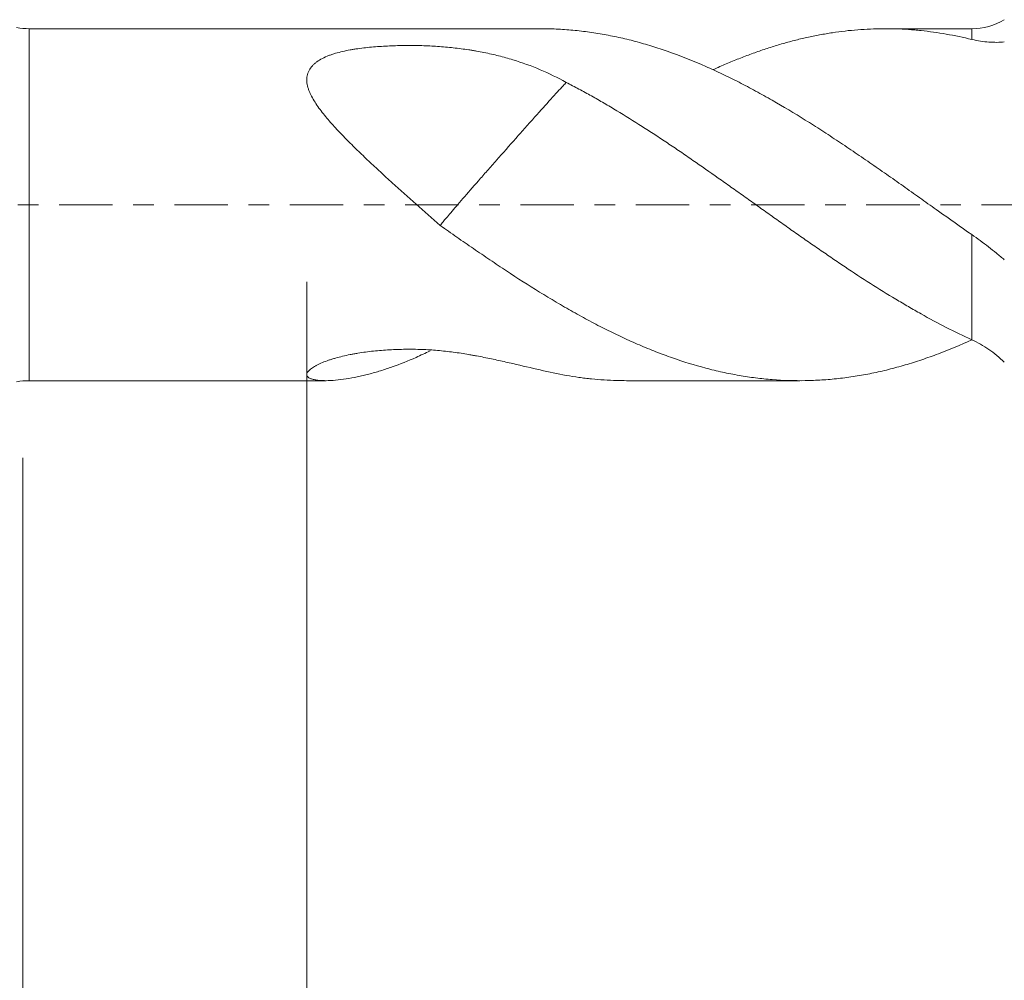
# Model space of a CAD drawing. Units: millimetres. Extents: x -28 to 95, y -83 to 36.
# Drawn here: x 33 to 53, y -16 to 4 of the extents above; entities that cross this region are included whole.
import ezdxf

# ---------------------------------------------------------------- set-up
doc = ezdxf.new("R2010")
doc.units = ezdxf.units.MM
doc.linetypes.add('CENTER', pattern=[47.5, 22, -8.5, 8.5, -8.5])
for name, color, linetype in [('1', 4, 'Continuous'), ('2', 7, 'Continuous'), ('SK2', 7, 'Continuous'), ('SK4', 2, 'CENTER')]:
    doc.layers.add(name, color=color, linetype=linetype)
doc.styles.add('iso_b_vert', font='simplex.shx')
doc.dimstyles.get("Standard").update_dxf_attribs({"dimtxt": 0.18, "dimasz": 0.18, "dimexe": 0.18, "dimexo": 0.0625, "dimgap": 0.09, "dimtad": 1, "dimzin": 0, "dimdsep": 52, "dimtxsty": 'Standard', "dimcen": 0.09, "dimadec": 0, "dimazin": 0, "dimtfac": 1, "dimtdec": 4, "dimtofl": 0, "dimtmove": 0, "dimatfit": 3, "dimfxl": 1, "dimtolj": 1, "dimtzin": 0, "dimarcsym": 0})

# ---------------------------------------------------------------- blocks, each defined once
blk = doc.blocks.new('_U3')
at = {"layer": 'SK2', "lineweight": 13}
for p, q in [((32.82, -5.2125), (32.82, -36.326784)), ((71.82, -6.414284), (71.82, -36.326784)), ((71.82, -34.326784), (32.82, -34.326784))]:
    blk.add_line(p, q, dxfattribs=at)
at = {"layer": 'SK2', "lineweight": 18}
for points in [[(32.82, -34.326784), (36.319998, -33.866), (36.320002, -34.787568)], [(71.82, -34.326784), (68.320002, -34.787568), (68.319998, -33.866)]]:
    blk.add_solid(points, dxfattribs=at)
at = {"layer": 'SK2', "lineweight": 18, "insert": (50.687172, -33.441669), "char_height": 3, "attachment_point": 7, "line_spacing_factor": 1.084337, "style": 'iso_b_vert'}
blk.add_mtext('\\W0.6927;39', dxfattribs=at)
blk = doc.blocks.new('_U4')
at = {"layer": '2', "lineweight": 13}
for p, q in [((38.67, -1.5875), (38.67, -25.326784)), ((71.82, -6.414284), (71.82, -25.326784)), ((71.82, -23.326784), (38.67, -23.326784))]:
    blk.add_line(p, q, dxfattribs=at)
at = {"layer": '2', "lineweight": 18}
for points in [[(38.67, -23.326784), (42.169998, -22.866), (42.170002, -23.787568)], [(71.82, -23.326784), (68.320002, -23.787568), (68.319998, -22.866)]]:
    blk.add_solid(points, dxfattribs=at)
at = {"layer": '2', "lineweight": 18, "insert": (51.883544, -22.441669), "char_height": 3, "attachment_point": 7, "line_spacing_factor": 1.084337, "style": 'iso_b_vert'}
blk.add_mtext('\\W0.7346;33.2', dxfattribs=at)

msp = doc.modelspace()

# ---------------------------------------------------------------- linework, layer by layer
at = {"layer": '1', "lineweight": 13}
for p, q in [((32.9512, -3.625), (32.9512, 3.625)), ((52.3681, 3.625), (52.3681, 3.4034)), ((52.3681, -2.7825), (52.3681, -0.6165))]:
    msp.add_line(p, q, dxfattribs=at)
at = {"layer": '1', "lineweight": 18}
for p, q in [((43.4852, 3.625), (32.9512, 3.625)), ((52.3681, 3.625), (50.5822, 3.625)), ((32.9512, -3.625), (39.0695, -3.625)), ((45.2564, -3.625), (48.8254, -3.625))]:
    msp.add_line(p, q, dxfattribs=at)
for centre, radius, start, end in [((52.3681, 4.925), 1.3, 270, 301), ((32.9512, 5.125), 1.5, 260, 270), ((32.9512, -5.125), 1.5, 90, 100)]:
    msp.add_arc(centre, radius, start, end, dxfattribs=at)
for points, knots in [([(43.4853, 3.625), (43.5928, 3.625), (43.7005, 3.6226), (43.8657, 3.6152), (43.9231, 3.6119), (44.038, 3.604), (44.0955, 3.5994), (44.2104, 3.5887), (44.2676, 3.5827), (44.382, 3.5693), (44.439, 3.562), (44.6102, 3.5379), (44.7242, 3.5192), (44.9519, 3.4768), (45.0657, 3.4531), (45.293, 3.4005), (45.4066, 3.3718), (45.6337, 3.3092), (45.7471, 3.2754), (45.9172, 3.2209), (45.9739, 3.2021), (46.0873, 3.1633), (46.144, 3.1433), (46.4283, 3.0405), (46.6567, 2.949), (46.9439, 2.8231), (47.0015, 2.7974), (47.1166, 2.7447), (47.1741, 2.7179), (47.3462, 2.636), (47.4605, 2.5795), (47.6314, 2.4917), (47.6882, 2.4619), (47.802, 2.4017), (47.8588, 2.3712), (48.0293, 2.2785), (48.1429, 2.2151), (48.4837, 2.0205), (48.7108, 1.8848), (49.0516, 1.6726), (49.1652, 1.6004), (49.3357, 1.4899), (49.3925, 1.4527), (49.5064, 1.3778), (49.6775, 1.2648), (49.8495, 1.1495), (50.0221, 1.0326), (50.0797, 0.9934), (50.1948, 0.9148), (50.3671, 0.7965), (50.5389, 0.677), (50.7675, 0.5167), (50.8815, 0.4359), (51.1092, 0.2738), (51.2232, 0.1927), (51.4514, 0.0306), (51.5656, -0.0504), (51.9088, -0.2933), (52.1381, -0.4551), (52.3681, -0.6165)], [0, 0, 0, 0, 0.0362746, 0.0362746, 0.0555491, 0.0555491, 0.0748236, 0.0748236, 0.0940981, 0.0940981, 0.1133726, 0.1133726, 0.1519216, 0.1519216, 0.1904706, 0.1904706, 0.2290197, 0.2290197, 0.2675687, 0.2675687, 0.2868432, 0.2868432, 0.3061177, 0.3061177, 0.3832157, 0.3832157, 0.4024902, 0.4024902, 0.4217647, 0.4217647, 0.4603138, 0.4603138, 0.4795883, 0.4795883, 0.4988628, 0.4988628, 0.5374118, 0.5374118, 0.6145098, 0.6145098, 0.6530588, 0.6530588, 0.6723334, 0.6723334, 0.6916079, 0.7301569, 0.7301569, 0.7494314, 0.7494314, 0.7687059, 0.8072549, 0.8072549, 0.8458039, 0.8458039, 0.8843529, 0.8843529, 0.922902, 0.922902, 1, 1, 1, 1]), ([(52.3681, 3.4034), (52.1919, 3.4463), (52.0168, 3.4831), (51.6683, 3.5443), (51.4949, 3.5687), (51.2785, 3.5912), (51.2352, 3.5953), (51.1488, 3.6027), (51.1055, 3.6061), (50.9757, 3.6148), (50.8887, 3.619), (50.6281, 3.6269), (50.4545, 3.626), (50.107, 3.6114), (49.9332, 3.5977), (49.6716, 3.5675), (49.5842, 3.5558), (49.4528, 3.5359), (49.4089, 3.5288), (49.3211, 3.5139), (49.2772, 3.5061), (49.1455, 3.4816), (49.0578, 3.4638), (48.8831, 3.4251), (48.7959, 3.4042), (48.6219, 3.3596), (48.5351, 3.3357), (48.3615, 3.2853), (48.2748, 3.2586), (48.1015, 3.2025), (48.0149, 3.173), (47.8417, 3.1113), (47.7551, 3.0791), (47.5816, 3.0121), (47.4947, 2.9774), (47.3207, 2.9054), (47.2337, 2.868), (47.1122, 2.8141), (47.0779, 2.7987), (47.0435, 2.783)], [0, 0, 0, 0, 0.0980656, 0.0980656, 0.1961313, 0.1961313, 0.2206477, 0.2206477, 0.2451641, 0.2451641, 0.2941969, 0.2941969, 0.3922626, 0.3922626, 0.4903282, 0.4903282, 0.5393611, 0.5393611, 0.5638775, 0.5638775, 0.5883939, 0.5883939, 0.6374267, 0.6374267, 0.6864595, 0.6864595, 0.7354924, 0.7354924, 0.7845252, 0.7845252, 0.833558, 0.833558, 0.8825908, 0.8825908, 0.9316237, 0.9316237, 0.9806565, 0.9806565, 1, 1, 1, 1]), ([(44.0127, 2.5191), (43.837, 2.6159), (43.6585, 2.7031), (43.2933, 2.8582), (43.1064, 2.9261), (42.8178, 3.0141), (42.7202, 3.0412), (42.5221, 3.091), (42.4215, 3.1137), (42.2679, 3.1446), (42.1905, 3.1592), (42.112, 3.1726), (42.0594, 3.1813), (42.033, 3.1855), (41.9009, 3.2058), (41.7946, 3.2198), (41.5806, 3.2435), (41.4729, 3.2532), (41.3101, 3.2644), (41.2557, 3.2676), (41.1463, 3.2727), (41.0364, 3.2766), (40.9258, 3.2784), (40.8425, 3.279), (40.8147, 3.2791), (40.759, 3.279), (40.7311, 3.2789), (40.592, 3.2777), (40.4813, 3.275), (40.2614, 3.2657), (40.1521, 3.259), (39.9352, 3.2405), (39.8275, 3.2288), (39.6941, 3.2098), (39.6675, 3.2058), (39.6146, 3.1973), (39.5883, 3.1928), (39.5101, 3.1786), (39.4588, 3.1682), (39.3579, 3.145), (39.3084, 3.1322), (39.2358, 3.1107), (39.2118, 3.1032), (39.165, 3.0873), (39.142, 3.079), (39.0748, 3.0529), (39.0321, 3.0339), (38.9514, 2.992), (38.9134, 2.969), (38.8609, 2.9307), (38.8441, 2.9172), (38.8127, 2.8894), (38.7981, 2.8749), (38.7577, 2.83), (38.735, 2.7979), (38.7126, 2.7546), (38.7084, 2.7458), (38.7007, 2.7281), (38.6972, 2.7191), (38.6876, 2.692), (38.6824, 2.6736), (38.6747, 2.6361), (38.6707, 2.6074), (38.6697, 2.5779), (38.6696, 2.5581), (38.6699, 2.548), (38.6718, 2.5178), (38.6743, 2.4977), (38.6817, 2.4572), (38.6866, 2.4369), (38.6983, 2.3961), (38.7051, 2.3757), (38.7206, 2.3346), (38.7292, 2.314), (38.7571, 2.2526), (38.7785, 2.212), (38.8255, 2.1313), (38.8511, 2.0912), (38.9057, 2.0112), (38.9347, 1.9712), (38.9953, 1.8915), (39.0268, 1.852), (39.1238, 1.7343), (39.1919, 1.657), (39.3329, 1.5033), (39.4058, 1.4271), (39.5552, 1.275), (39.6318, 1.1992), (39.7486, 1.0856), (39.7879, 1.0478), (39.8667, 0.9725), (39.9062, 0.9349), (40.0253, 0.8227), (40.1053, 0.7482), (40.2663, 0.5998), (40.3472, 0.5259), (40.5909, 0.3045), (40.7548, 0.1576), (41.0846, -0.1357), (41.2506, -0.282), (41.4178, -0.4279)], [0, 0, 0, 0, 0.0625, 0.0625, 0.125, 0.125, 0.15625, 0.15625, 0.1875, 0.1875, 0.203125, 0.2109375, 0.2109375, 0.21875, 0.21875, 0.25, 0.25, 0.28125, 0.28125, 0.296875, 0.296875, 0.3125, 0.328125, 0.328125, 0.3359375, 0.3359375, 0.34375, 0.34375, 0.375, 0.375, 0.40625, 0.40625, 0.4375, 0.4375, 0.4453125, 0.4453125, 0.453125, 0.453125, 0.46875, 0.46875, 0.484375, 0.484375, 0.4921875, 0.4921875, 0.5, 0.5, 0.515625, 0.515625, 0.53125, 0.53125, 0.5390625, 0.5390625, 0.546875, 0.546875, 0.5625, 0.5625, 0.5664062, 0.5664062, 0.5703125, 0.5703125, 0.578125, 0.578125, 0.5859375, 0.5898437, 0.5898437, 0.59375, 0.59375, 0.6015625, 0.6015625, 0.609375, 0.609375, 0.6171875, 0.6171875, 0.625, 0.625, 0.640625, 0.640625, 0.65625, 0.65625, 0.671875, 0.671875, 0.6875, 0.6875, 0.71875, 0.71875, 0.75, 0.75, 0.78125, 0.78125, 0.796875, 0.796875, 0.8125, 0.8125, 0.84375, 0.84375, 0.875, 0.875, 0.9375, 0.9375, 1, 1, 1, 1]), ([(53.0377, 3.3512), (52.9878, 3.3469), (52.9364, 3.3446), (52.8305, 3.344), (52.7759, 3.3456), (52.6637, 3.3533), (52.6061, 3.3593), (52.4887, 3.377), (52.4289, 3.3886), (52.3681, 3.4034)], [0, 0, 0, 0, 0.25, 0.25, 0.5, 0.5, 0.75, 0.75, 1, 1, 1, 1]), ([(41.4178, -0.4279), (41.4284, -0.4131), (41.4484, -0.3877), (41.5156, -0.3058), (41.5664, -0.2455), (41.669, -0.1253), (41.7084, -0.0794), (41.7926, 0.0182), (41.8375, 0.0701), (41.9809, 0.2356), (42.0898, 0.3605), (42.264, 0.5597), (42.3242, 0.6283), (42.4487, 0.7701), (42.5133, 0.8436), (42.708, 1.0646), (42.8408, 1.2148), (43.0424, 1.4422), (43.1086, 1.5167), (43.2378, 1.6618), (43.3009, 1.7326), (43.4865, 1.94), (43.5968, 2.0627), (43.7951, 2.282), (43.8788, 2.3738), (43.9713, 2.4744), (43.993, 2.4979), (44.0127, 2.5191)], [0, 0, 0, 0, 0.0918015, 0.0918015, 0.2006515, 0.2006515, 0.2550765, 0.2550765, 0.3095016, 0.3095016, 0.4183516, 0.4183516, 0.4727766, 0.4727766, 0.5272016, 0.5272016, 0.6360517, 0.6360517, 0.6904767, 0.6904767, 0.7449017, 0.7449017, 0.8537518, 0.8537518, 0.9626018, 0.9626018, 1, 1, 1, 1]), ([(52.3681, -2.7825), (52.1919, -2.7026), (52.0168, -2.6179), (51.6683, -2.4396), (51.4949, -2.346), (51.2785, -2.2241), (51.2352, -2.1995), (51.1488, -2.1498), (51.1055, -2.1247), (50.9757, -2.049), (50.8887, -1.998), (50.6281, -1.8424), (50.4545, -1.7351), (50.107, -1.5137), (49.9332, -1.3997), (49.6716, -1.2243), (49.5842, -1.1651), (49.4528, -1.0755), (49.4089, -1.0454), (49.3211, -0.9853), (49.2772, -0.9552), (49.1455, -0.865), (49.0578, -0.8046), (48.8831, -0.683), (48.7959, -0.622), (48.6219, -0.4994), (48.5351, -0.4379), (48.3615, -0.3146), (48.2748, -0.2529), (48.1015, -0.1293), (48.0149, -0.0675), (47.8417, 0.0563), (47.7551, 0.1181), (47.5816, 0.2414), (47.4947, 0.3028), (47.3207, 0.4255), (47.2337, 0.4867), (46.9724, 0.6701), (46.798, 0.7921), (46.5793, 0.9436), (46.5355, 0.9739), (46.4479, 1.0342), (46.404, 1.0644), (46.2726, 1.1542), (46.1852, 1.2135), (46.0541, 1.3011), (46.0104, 1.33), (45.9231, 1.3876), (45.8795, 1.4162), (45.7487, 1.5013), (45.6616, 1.5574), (45.4008, 1.7236), (45.2274, 1.8315), (44.9676, 1.9883), (44.881, 2.0398), (44.7077, 2.1409), (44.6211, 2.1905), (44.4911, 2.2636), (44.4477, 2.2877), (44.3609, 2.3354), (44.3174, 2.3589), (44.1869, 2.4288), (44.0999, 2.4745), (44.0127, 2.5191)], [0, 0, 0, 0, 0.0625, 0.0625, 0.125, 0.125, 0.140625, 0.140625, 0.15625, 0.15625, 0.1875, 0.1875, 0.25, 0.25, 0.3125, 0.3125, 0.34375, 0.34375, 0.359375, 0.359375, 0.375, 0.375, 0.40625, 0.40625, 0.4375, 0.4375, 0.46875, 0.46875, 0.5, 0.5, 0.53125, 0.53125, 0.5625, 0.5625, 0.59375, 0.59375, 0.625, 0.625, 0.6875, 0.6875, 0.703125, 0.703125, 0.71875, 0.71875, 0.75, 0.75, 0.765625, 0.765625, 0.78125, 0.78125, 0.8125, 0.8125, 0.875, 0.875, 0.90625, 0.90625, 0.9375, 0.9375, 0.953125, 0.953125, 0.96875, 0.96875, 1, 1, 1, 1]), ([(41.4178, -0.4278), (41.5322, -0.5086), (41.6464, -0.5887), (41.8745, -0.7477), (41.9884, -0.8264), (42.2158, -0.9826), (42.3294, -1.0599), (42.4995, -1.1749), (42.5562, -1.2131), (42.6694, -1.2891), (42.726, -1.3269), (43.0094, -1.5143), (43.2368, -1.6596), (43.5793, -1.8703), (43.6937, -1.9393), (43.8657, -2.0409), (43.9231, -2.0745), (44.038, -2.1409), (44.0955, -2.1738), (44.2104, -2.2387), (44.2676, -2.2707), (44.382, -2.3339), (44.439, -2.365), (44.6102, -2.4566), (44.7242, -2.5156), (44.9519, -2.6295), (45.0657, -2.6844), (45.293, -2.7901), (45.4066, -2.8408), (45.6337, -2.9381), (45.7471, -2.9846), (45.9172, -3.0513), (45.9739, -3.073), (46.0873, -3.1152), (46.144, -3.1358), (46.4283, -3.2353), (46.6567, -3.3056), (46.9439, -3.3811), (47.0015, -3.3956), (47.1166, -3.4234), (47.1741, -3.4366), (47.3462, -3.4742), (47.4605, -3.4966), (47.6314, -3.5263), (47.6882, -3.5355), (47.802, -3.5526), (47.8588, -3.5604), (48.0293, -3.5819), (48.1429, -3.5936), (48.4837, -3.6204), (48.7108, -3.6277), (49.0516, -3.6224), (49.1652, -3.6179), (49.3357, -3.6071), (49.3925, -3.6028), (49.5064, -3.5929), (49.6775, -3.5759), (49.8495, -3.5529), (50.0221, -3.5258), (50.0797, -3.5161), (50.1948, -3.4953), (50.3671, -3.4623), (50.5389, -3.4234), (50.7675, -3.3664), (50.8815, -3.3353), (51.1092, -3.2681), (51.2232, -3.232), (51.4514, -3.1553), (51.5656, -3.1146), (51.9088, -2.9855), (52.1381, -2.8902), (52.3681, -2.7854)], [0, 0, 0, 0, 0.03125, 0.03125, 0.0625, 0.0625, 0.09375, 0.09375, 0.109375, 0.109375, 0.125, 0.125, 0.1875, 0.1875, 0.21875, 0.21875, 0.234375, 0.234375, 0.25, 0.25, 0.265625, 0.265625, 0.28125, 0.28125, 0.3125, 0.3125, 0.34375, 0.34375, 0.375, 0.375, 0.40625, 0.40625, 0.421875, 0.421875, 0.4375, 0.4375, 0.5, 0.5, 0.515625, 0.515625, 0.53125, 0.53125, 0.5625, 0.5625, 0.578125, 0.578125, 0.59375, 0.59375, 0.625, 0.625, 0.6875, 0.6875, 0.71875, 0.71875, 0.734375, 0.734375, 0.75, 0.78125, 0.78125, 0.796875, 0.796875, 0.8125, 0.84375, 0.84375, 0.875, 0.875, 0.90625, 0.90625, 0.9375, 0.9375, 1, 1, 1, 1]), ([(52.3681, -0.6165), (52.4264, -0.6574), (52.4843, -0.6987), (52.5988, -0.7826), (52.6554, -0.8252), (52.7674, -0.9117), (52.8227, -0.9556), (52.9047, -1.0225), (52.9318, -1.045), (52.9853, -1.0901), (53.0117, -1.1127), (53.0377, -1.1355)], [0, 0, 0, 0, 0.25, 0.25, 0.5, 0.5, 0.75, 0.75, 0.875, 0.875, 1, 1, 1, 1]), ([(53.0377, -3.2466), (52.9878, -3.1968), (52.9364, -3.1498), (52.8305, -3.0613), (52.7759, -3.0198), (52.6637, -2.9424), (52.6061, -2.9066), (52.4887, -2.8404), (52.4289, -2.8101), (52.3681, -2.7825)], [0, 0, 0, 0, 0.25, 0.25, 0.5, 0.5, 0.75, 0.75, 1, 1, 1, 1]), ([(44.0127, -3.517), (43.837, -3.4844), (43.6585, -3.4459), (43.2933, -3.3629), (43.1064, -3.3183), (42.8178, -3.2517), (42.7202, -3.2295), (42.5221, -3.186), (42.4215, -3.1647), (42.2679, -3.1342), (42.1905, -3.1192), (42.112, -3.105), (42.0594, -3.0956), (42.033, -3.091), (41.9009, -3.0686), (41.7946, -3.0523), (41.5806, -3.0238), (41.4729, -3.0116), (41.3101, -2.9973), (41.2557, -2.9931), (41.1463, -2.9864), (41.0364, -2.9812), (40.9258, -2.9789), (40.8425, -2.9781), (40.8147, -2.9779), (40.759, -2.978), (40.7311, -2.9782), (40.592, -2.9797), (40.4813, -2.9833), (40.2614, -2.9956), (40.1521, -3.0043), (39.9352, -3.0274), (39.8275, -3.0418), (39.6941, -3.0638), (39.6675, -3.0684), (39.6146, -3.078), (39.5883, -3.083), (39.5101, -3.0986), (39.4588, -3.1098), (39.3579, -3.1338), (39.3084, -3.1466), (39.2358, -3.1673), (39.2118, -3.1744), (39.165, -3.189), (39.142, -3.1964), (39.0748, -3.2194), (39.0321, -3.2354), (38.9514, -3.2687), (38.9134, -3.2861), (38.8609, -3.3131), (38.8441, -3.3223), (38.8127, -3.3406), (38.7981, -3.3498), (38.7577, -3.3773), (38.735, -3.3956), (38.7126, -3.4181), (38.7084, -3.4225), (38.7007, -3.4314), (38.6972, -3.4357), (38.6876, -3.4486), (38.6824, -3.4569), (38.6747, -3.4731), (38.6707, -3.4849), (38.6697, -3.4961), (38.6696, -3.5034), (38.6699, -3.507), (38.6718, -3.5176), (38.6743, -3.5242), (38.6817, -3.5368), (38.6866, -3.5427), (38.6983, -3.5539), (38.7051, -3.5591), (38.7206, -3.569), (38.7292, -3.5736), (38.7571, -3.5864), (38.7785, -3.5935), (38.8255, -3.6054), (38.8511, -3.6102), (38.9057, -3.6178), (38.9347, -3.6205), (38.9953, -3.6241), (39.0268, -3.625), (39.1238, -3.625), (39.1919, -3.6216), (39.3329, -3.6093), (39.4058, -3.6002), (39.5552, -3.5771), (39.6318, -3.563), (39.7486, -3.5383), (39.7879, -3.5294), (39.8667, -3.5107), (39.9062, -3.5008), (40.0253, -3.4695), (40.1053, -3.4465), (40.2663, -3.3967), (40.3472, -3.3697), (40.5909, -3.2832), (40.7548, -3.2177), (41.0154, -3.1025), (41.1115, -3.0576), (41.2079, -3.0103)], [0, 0, 0, 0, 0.0641838, 0.0641838, 0.1283676, 0.1283676, 0.1604596, 0.1604596, 0.1925515, 0.1925515, 0.2085974, 0.2166204, 0.2166204, 0.2246434, 0.2246434, 0.2567353, 0.2567353, 0.2888272, 0.2888272, 0.3048732, 0.3048732, 0.3209191, 0.3369651, 0.3369651, 0.344988, 0.344988, 0.353011, 0.353011, 0.3851029, 0.3851029, 0.4171948, 0.4171948, 0.4492867, 0.4492867, 0.4573097, 0.4573097, 0.4653327, 0.4653327, 0.4813787, 0.4813787, 0.4974246, 0.4974246, 0.5054476, 0.5054476, 0.5134706, 0.5134706, 0.5295165, 0.5295165, 0.5455625, 0.5455625, 0.5535855, 0.5535855, 0.5616084, 0.5616084, 0.5776544, 0.5776544, 0.5816659, 0.5816659, 0.5856774, 0.5856774, 0.5937003, 0.5937003, 0.6017233, 0.6057348, 0.6057348, 0.6097463, 0.6097463, 0.6177693, 0.6177693, 0.6257923, 0.6257923, 0.6338152, 0.6338152, 0.6418382, 0.6418382, 0.6578842, 0.6578842, 0.6739301, 0.6739301, 0.6899761, 0.6899761, 0.706022, 0.706022, 0.7381139, 0.7381139, 0.7702059, 0.7702059, 0.8022978, 0.8022978, 0.8183437, 0.8183437, 0.8343897, 0.8343897, 0.8664816, 0.8664816, 0.8985735, 0.8985735, 0.9627573, 0.9627573, 1, 1, 1, 1]), ([(45.2564, -3.625), (45.189, -3.625), (45.1216, -3.624), (44.9676, -3.6197), (44.881, -3.6156), (44.7077, -3.6044), (44.6211, -3.5972), (44.4911, -3.584), (44.4477, -3.5792), (44.3609, -3.5689), (44.3174, -3.5633), (44.1869, -3.5455), (44.0999, -3.532), (44.0127, -3.517)], [0, 0, 0, 0, 0.1628293, 0.1628293, 0.372122, 0.372122, 0.5814147, 0.5814147, 0.686061, 0.686061, 0.7907073, 0.7907073, 1, 1, 1, 1])]:
    msp.add_open_spline(points, degree=3, knots=knots, dxfattribs=at)
at = {"layer": 'SK4', "lineweight": 18, "ltscale": 0.05}
msp.add_line((-28.18, 0), (71.92, 0), dxfattribs=at)

# ---------------------------------------------------------------- dimensions: what is measured, and where the dimension line sits
at = {"layer": '2', "lineweight": 18}
dim = msp.add_linear_dim(base=(38.67, -23.326784), p1=(71.82, -4.826784), p2=(38.67, 0), dimstyle='Standard', override={"dimtxt": 3, "dimasz": 3.5, "dimexe": 2, "dimexo": 1.5875, "dimgap": 1.5, "dimtad": 1, "dimtih": 1, "dimtoh": 0, "dimdec": 1, "dimlfac": 1, "dimzin": 8, "dimdsep": 46, "dimlunit": 2, "dimpost": '<>', "dimtxsty": 'iso_b_vert', "dimsah": 1, "dimse1": 0, "dimse2": 0, "dimsd1": 0, "dimsd2": 0, "dimclrd": 2, "dimclre": 2, "dimclrt": 2, "dimtol": 0, "dimtm": -0.1, "dimtfac": 1.166667, "dimtdec": 3, "dimtofl": 1, "dimtmove": 0, "dimtzin": 8, "dimlwd": 13, "dimlwe": 13}, dxfattribs=at)
dim.commit()
dim.dimension.update_dxf_attribs({"geometry": '_U4', "text_midpoint": (55.245, -23.326784)})
at = {"layer": 'SK2', "lineweight": 18}
dim = msp.add_linear_dim(base=(32.82, -34.3268), p1=(71.82, -4.8268), p2=(32.82, -3.625), dimstyle='Standard', override={"dimtxt": 3, "dimasz": 3.5, "dimexe": 2, "dimexo": 1.5875, "dimgap": 1.5, "dimtad": 1, "dimtih": 1, "dimtoh": 0, "dimdec": 1, "dimlfac": 1, "dimzin": 8, "dimdsep": 46, "dimlunit": 2, "dimpost": '<>', "dimtxsty": 'iso_b_vert', "dimsah": 1, "dimse1": 0, "dimse2": 0, "dimsd1": 0, "dimsd2": 0, "dimclrd": 2, "dimclre": 2, "dimclrt": 2, "dimtol": 0, "dimtm": -0.1, "dimtfac": 1.166667, "dimtdec": 3, "dimtofl": 1, "dimtmove": 0, "dimtzin": 8, "dimlwd": 13, "dimlwe": 13}, dxfattribs=at)
dim.commit()
dim.dimension.update_dxf_attribs({"geometry": '_U3', "text_midpoint": (52.32, -34.3268)})

doc.saveas('drawing.dxf')
